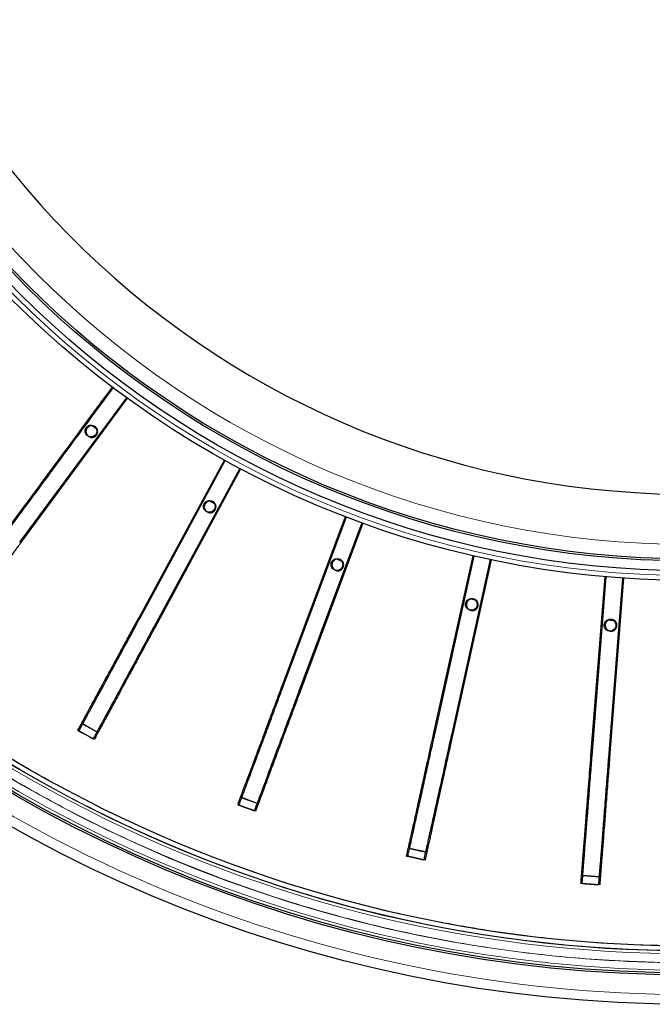
# Model space of a CAD drawing. Units: millimetres. Extents: x 207 to 2007, y 88 to 2868.
# Drawn here: x 1338 to 1431, y 1048 to 1192 of the extents above; entities that cross this region are included whole.
import ezdxf

# ---------------------------------------------------------------- set-up
doc = ezdxf.new("R2010")
doc.units = ezdxf.units.MM
doc.header["$LTSCALE"] = 10

msp = doc.modelspace()

# ---------------------------------------------------------------- linework, layer by layer
at = {"color": 7, "linetype": 'Continuous', "lineweight": 25}
for p, q in [((1353.99, 1136.65), (1338.35, 1115.51)), ((1354.11, 1136.56), (1338.49, 1115.41)), ((1349.56, 1132.1), (1348.97, 1132.54)), ((1355.77, 1104.41), (1368.32, 1127.52)), ((1355.92, 1104.33), (1368.44, 1127.45)), ((1370.58, 1126.29), (1358.03, 1103.18)), ((1370.7, 1126.23), (1358.18, 1103.1)), ((1376.83, 1094.62), (1386.03, 1119.25)), ((1376.98, 1094.56), (1386.17, 1119.2)), ((1388.44, 1118.35), (1379.23, 1093.72)), ((1388.58, 1118.3), (1379.39, 1093.66)), ((1399.04, 1087.85), (1404.73, 1113.52)), ((1399.2, 1087.81), (1404.87, 1113.49)), ((1385.45, 1112.75), (1384.74, 1113.01)), ((1407.24, 1112.97), (1401.55, 1087.3)), ((1407.38, 1112.94), (1401.71, 1087.26)), ((1421.98, 1084.24), (1424.04, 1110.46)), ((1422.14, 1084.23), (1424.18, 1110.44)), ((1426.6, 1110.25), (1424.54, 1084.04)), ((1426.74, 1110.24), (1424.71, 1084.03)), ((1405.02, 1107.02), (1404.36, 1107.16)), ((1349.67, 1087.79), (1347.58, 1088.93)), ((1349.28, 1086.67), (1347.02, 1087.9)), ((1373.1, 1077.31), (1370.87, 1078.15)), ((1372.87, 1076.15), (1370.46, 1077.05)), ((1397.76, 1070.2), (1395.43, 1070.71)), ((1397.69, 1069.01), (1395.18, 1069.57)), ((1423.17, 1066.58), (1420.79, 1066.77)), ((1423.26, 1065.4), (1420.7, 1065.6))]:
    msp.add_line(p, q, dxfattribs=at)
at = {"color": 7, "linetype": 'Continuous', "lineweight": 25, "flags": 128}
for points in [[(1366.81, 1121.18), (1366.45, 1121.38), (1366.22, 1121.5)], [(1425.28, 1104.05), (1424.83, 1104.08), (1424.53, 1104.11)]]:
    msp.add_lwpolyline(points, dxfattribs=at)
at = {"color": 7, "linetype": 'Continuous', "lineweight": 25}
for radius in [202.14, 197.86, 197.57, 140.14, 138.71, 137.29, 137]:
    msp.add_circle((1436.32, 1250.06), radius, dxfattribs=at)
at = {"color": 8, "linetype": 'Continuous', "lineweight": 18}
for radius in [197.14, 196.06, 139.43, 134.89]:
    msp.add_circle((1436.32, 1250.06), radius, dxfattribs=at)
at = {"color": 7, "linetype": 'Continuous', "lineweight": 25}
for radius, start, end in [(127.54, 90.6418, 269.3582), (193.57, 229.5999, 285.4583), (183.95, 241.1578, 241.9005), (185.12, 241.1021, 241.8979), (183.95, 249.1578, 249.9005), (185.12, 249.1021, 249.8979), (183.95, 257.1578, 257.9005), (185.12, 257.1021, 257.8979), (183.95, 265.1578, 265.9005), (185.12, 265.1021, 265.8979)]:
    msp.add_arc((1436.32, 1250.06), radius, start, end, dxfattribs=at)
at = {"color": 8, "linetype": 'Continuous', "lineweight": 18}
for radius, start, end in [(194.76, 228.4187, 286.6395), (194.34, 228.8289, 286.2294), (194.28, 228.8866, 286.1717)]:
    msp.add_arc((1436.32, 1250.06), radius, start, end, dxfattribs=at)
for points, knots in [([(1436.32, 1049.35), (1383.08, 1049.35), (1332.03, 1070.49), (1256.75, 1145.77), (1235.6, 1196.83), (1235.6, 1303.29), (1256.75, 1354.35), (1332.03, 1429.63), (1383.08, 1450.77), (1436.32, 1450.77)], [0, 0, 0, 0, 0.25, 0.25, 0.5, 0.5, 0.75, 0.75, 1, 1, 1, 1]), ([(1338.46, 1080.17), (1336.83, 1081.12), (1333.59, 1083.02), (1328.83, 1086.06), (1324.1, 1089.25), (1319.43, 1092.62), (1314.8, 1096.16), (1310.24, 1099.87), (1306.07, 1103.48), (1302.28, 1106.94), (1298.88, 1110.21), (1295.52, 1113.59), (1292.22, 1117.08), (1288.98, 1120.67), (1285.83, 1124.35), (1282.61, 1128.3), (1279.34, 1132.55), (1276.04, 1137.09), (1272.86, 1141.74), (1269.8, 1146.5), (1266.87, 1151.38), (1264.07, 1156.35), (1261.26, 1161.7), (1258.47, 1167.44), (1255.74, 1173.59), (1253.22, 1179.84), (1250.91, 1186.18), (1248.82, 1192.61), (1247.04, 1198.8), (1245.54, 1204.73), (1244.28, 1210.39), (1243.19, 1216.08), (1242.27, 1221.79), (1241.53, 1227.51), (1240.95, 1233.25), (1240.54, 1238.98), (1240.3, 1244.7), (1240.23, 1250.4), (1240.32, 1256.09), (1240.58, 1261.75), (1240.99, 1267.36), (1241.57, 1272.95), (1242.33, 1278.69), (1243.29, 1284.6), (1244.47, 1290.65), (1245.83, 1296.61), (1247.36, 1302.48), (1249.06, 1308.25), (1250.91, 1313.92), (1252.87, 1319.32), (1254.89, 1324.47), (1256.98, 1329.36), (1259.18, 1334.15), (1261.47, 1338.83), (1263.88, 1343.41), (1266.48, 1348.07), (1269.29, 1352.78), (1272.31, 1357.55), (1275.51, 1362.27), (1278.87, 1366.95), (1282.42, 1371.58), (1286.13, 1376.14), (1289.73, 1380.3), (1293.2, 1384.09), (1296.47, 1387.5), (1299.84, 1390.86), (1303.33, 1394.15), (1306.93, 1397.39), (1310.6, 1400.54), (1314.56, 1403.76), (1318.8, 1407.04), (1323.34, 1410.34), (1327.99, 1413.51), (1332.76, 1416.57), (1337.63, 1419.51), (1342.6, 1422.31), (1347.95, 1425.12), (1353.7, 1427.91), (1359.85, 1430.64), (1366.1, 1433.16), (1372.44, 1435.47), (1378.87, 1437.56), (1385.06, 1439.34), (1390.99, 1440.84), (1396.65, 1442.1), (1402.34, 1443.18), (1408.04, 1444.1), (1413.77, 1444.85), (1419.5, 1445.43), (1425.23, 1445.84), (1430.95, 1446.08), (1436.66, 1446.15), (1442.35, 1446.06), (1448, 1445.8), (1453.62, 1445.38), (1459.2, 1444.81), (1464.95, 1444.05), (1470.85, 1443.09), (1476.9, 1441.91), (1482.87, 1440.55), (1488.74, 1439.02), (1494.51, 1437.32), (1500.18, 1435.46), (1505.58, 1433.51), (1510.72, 1431.48), (1515.62, 1429.39), (1520.41, 1427.2), (1525.08, 1424.9), (1529.67, 1422.5), (1532.67, 1420.8), (1534.17, 1419.95)], [0, 0, 0, 0, 0.009166, 0.018328, 0.027494, 0.036931, 0.046402, 0.055875, 0.065563, 0.073226, 0.080889, 0.088556, 0.096413, 0.104271, 0.112128, 0.11999, 0.129109, 0.138222, 0.147338, 0.156531, 0.16579, 0.175047, 0.184311, 0.195231, 0.206146, 0.217068, 0.228047, 0.23902, 0.25, 0.259411, 0.268817, 0.278225, 0.287614, 0.296972, 0.306328, 0.31569, 0.324952, 0.33421, 0.343469, 0.352662, 0.361777, 0.370891, 0.38001, 0.390015, 0.400014, 0.410018, 0.419807, 0.429559, 0.439314, 0.448861, 0.457543, 0.466226, 0.474798, 0.483198, 0.491597, 0.5, 0.509166, 0.518328, 0.527494, 0.536931, 0.546402, 0.555875, 0.565563, 0.573226, 0.580889, 0.588556, 0.596413, 0.604271, 0.612128, 0.61999, 0.629109, 0.638222, 0.647338, 0.656531, 0.66579, 0.675047, 0.684311, 0.695231, 0.706146, 0.717068, 0.728047, 0.73902, 0.75, 0.759411, 0.768817, 0.778225, 0.787614, 0.796972, 0.806328, 0.81569, 0.824952, 0.83421, 0.843469, 0.852662, 0.861777, 0.870891, 0.88001, 0.890015, 0.900014, 0.910018, 0.919807, 0.929559, 0.939314, 0.948861, 0.957543, 0.966226, 0.974798, 0.983198, 0.991597, 1, 1, 1, 1]), ([(1534.17, 1419.95), (1535.8, 1419), (1539.04, 1417.1), (1543.8, 1414.06), (1548.53, 1410.87), (1553.21, 1407.5), (1557.83, 1403.96), (1562.39, 1400.25), (1566.56, 1396.64), (1570.35, 1393.18), (1573.76, 1389.91), (1577.11, 1386.53), (1580.41, 1383.04), (1583.65, 1379.45), (1586.8, 1375.77), (1590.02, 1371.82), (1593.29, 1367.57), (1596.59, 1363.03), (1599.77, 1358.38), (1602.83, 1353.62), (1605.76, 1348.75), (1608.56, 1343.78), (1611.37, 1338.42), (1614.16, 1332.68), (1616.89, 1326.53), (1619.41, 1320.28), (1621.72, 1313.94), (1623.81, 1307.51), (1625.59, 1301.32), (1627.1, 1295.39), (1628.35, 1289.73), (1629.44, 1284.04), (1630.36, 1278.33), (1631.11, 1272.61), (1631.68, 1266.87), (1632.09, 1261.14), (1632.33, 1255.42), (1632.41, 1249.72), (1632.31, 1244.03), (1632.06, 1238.38), (1631.64, 1232.76), (1631.06, 1227.17), (1630.31, 1221.43), (1629.34, 1215.52), (1628.16, 1209.48), (1626.8, 1203.51), (1625.27, 1197.64), (1623.58, 1191.87), (1621.72, 1186.2), (1619.76, 1180.8), (1617.74, 1175.66), (1615.65, 1170.76), (1613.45, 1165.97), (1611.16, 1161.29), (1608.75, 1156.71), (1606.15, 1152.05), (1603.35, 1147.34), (1600.32, 1142.57), (1597.13, 1137.85), (1593.76, 1133.17), (1590.22, 1128.54), (1586.5, 1123.98), (1582.9, 1119.82), (1579.43, 1116.03), (1576.17, 1112.62), (1572.79, 1109.27), (1569.3, 1105.97), (1565.7, 1102.73), (1562.03, 1099.58), (1558.07, 1096.36), (1553.83, 1093.08), (1549.29, 1089.78), (1544.64, 1086.61), (1539.88, 1083.55), (1535, 1080.61), (1530.03, 1077.81), (1524.68, 1075), (1518.93, 1072.21), (1512.79, 1069.48), (1506.54, 1066.96), (1500.19, 1064.65), (1493.76, 1062.56), (1487.57, 1060.78), (1481.64, 1059.28), (1475.98, 1058.02), (1470.3, 1056.94), (1464.59, 1056.02), (1458.87, 1055.27), (1453.13, 1054.69), (1447.4, 1054.28), (1441.68, 1054.04), (1435.97, 1053.97), (1430.29, 1054.06), (1424.63, 1054.32), (1419.02, 1054.74), (1413.43, 1055.31), (1407.68, 1056.07), (1401.78, 1057.03), (1395.73, 1058.21), (1389.77, 1059.57), (1383.9, 1061.1), (1378.12, 1062.8), (1372.46, 1064.66), (1367.05, 1066.61), (1361.91, 1068.64), (1357.01, 1070.73), (1352.22, 1072.92), (1347.55, 1075.22), (1342.96, 1077.62), (1339.96, 1079.32), (1338.46, 1080.17)], [0, 0, 0, 0, 0.009166, 0.018328, 0.027494, 0.036931, 0.046402, 0.055875, 0.065563, 0.073226, 0.080889, 0.088556, 0.096413, 0.104271, 0.112128, 0.11999, 0.129109, 0.138222, 0.147338, 0.156531, 0.16579, 0.175047, 0.184311, 0.195231, 0.206146, 0.217068, 0.228047, 0.23902, 0.25, 0.259411, 0.268817, 0.278225, 0.287614, 0.296972, 0.306328, 0.31569, 0.324952, 0.33421, 0.343469, 0.352662, 0.361777, 0.370891, 0.38001, 0.390015, 0.400014, 0.410018, 0.419807, 0.429559, 0.439314, 0.448861, 0.457543, 0.466226, 0.474798, 0.483198, 0.491597, 0.5, 0.509166, 0.518328, 0.527494, 0.536931, 0.546402, 0.555875, 0.565563, 0.573226, 0.580889, 0.588556, 0.596413, 0.604271, 0.612128, 0.61999, 0.629109, 0.638222, 0.647338, 0.656531, 0.66579, 0.675047, 0.684311, 0.695231, 0.706146, 0.717068, 0.728047, 0.73902, 0.75, 0.759411, 0.768817, 0.778225, 0.787614, 0.796972, 0.806328, 0.81569, 0.824952, 0.83421, 0.843469, 0.852662, 0.861777, 0.870891, 0.88001, 0.890015, 0.900014, 0.910018, 0.919807, 0.929559, 0.939314, 0.948861, 0.957543, 0.966226, 0.974798, 0.983198, 0.991597, 1, 1, 1, 1]), ([(1490.43, 1063.47), (1488.37, 1062.89), (1484.19, 1061.72), (1477.82, 1060.23), (1471.34, 1058.92), (1465.05, 1057.88), (1458.97, 1057.07), (1453.11, 1056.48), (1447.23, 1056.05), (1441.34, 1055.81), (1435.45, 1055.75), (1429.56, 1055.87), (1423.67, 1056.16), (1417.67, 1056.64), (1411.57, 1057.33), (1405.37, 1058.22), (1399.2, 1059.32), (1393.21, 1060.59), (1387.4, 1062.01), (1381.77, 1063.56), (1376.18, 1065.29), (1370.66, 1067.18), (1365.19, 1069.23), (1359.78, 1071.45), (1354.45, 1073.84), (1349.19, 1076.38), (1344, 1079.08), (1338.87, 1081.95), (1333.78, 1085), (1328.75, 1088.24), (1323.82, 1091.63), (1318.99, 1095.16), (1314.87, 1098.39), (1311.4, 1101.24), (1309.51, 1102.87), (1308.56, 1103.69)], [0, 0, 0, 0, 0.032994, 0.067024, 0.101055, 0.135065, 0.165398, 0.195745, 0.226093, 0.256426, 0.286759, 0.317106, 0.347453, 0.377787, 0.410019, 0.442268, 0.474517, 0.50675, 0.536812, 0.566895, 0.596985, 0.627068, 0.657131, 0.687193, 0.717276, 0.747366, 0.777449, 0.807511, 0.838281, 0.869073, 0.899872, 0.930663, 0.961433, 0.980717, 1, 1, 1, 1]), ([(1310.86, 1102.65), (1312.15, 1101.57), (1314.93, 1099.24), (1319.32, 1095.82), (1324.01, 1092.37), (1328.8, 1089.06), (1333.69, 1085.9), (1338.71, 1082.87), (1343.86, 1079.97), (1349.14, 1077.2), (1354.5, 1074.6), (1359.94, 1072.16), (1365.41, 1069.92), (1370.9, 1067.85), (1376.41, 1065.97), (1381.97, 1064.25), (1387.58, 1062.7), (1393.25, 1061.31), (1398.98, 1060.1), (1404.76, 1059.05), (1410.57, 1058.18), (1416.4, 1057.49), (1422.25, 1056.97), (1428.11, 1056.64), (1433.98, 1056.48), (1439.97, 1056.49), (1446.09, 1056.71), (1452.32, 1057.12), (1458.53, 1057.74), (1464.63, 1058.54), (1470.62, 1059.52), (1476.49, 1060.68), (1482.26, 1061.98), (1486.05, 1063), (1487.91, 1063.5)], [0, 0, 0, 0, 0.02678, 0.057611, 0.088462, 0.11932, 0.150172, 0.181002, 0.212558, 0.244136, 0.275721, 0.307299, 0.338855, 0.369685, 0.400537, 0.431395, 0.462246, 0.493077, 0.524185, 0.555307, 0.586429, 0.617537, 0.648645, 0.679767, 0.71089, 0.741998, 0.775053, 0.808126, 0.841199, 0.874255, 0.905944, 0.937649, 0.969353, 1, 1, 1, 1])]:
    msp.add_open_spline(points, degree=3, knots=knots, dxfattribs=at)
at = {"color": 7, "linetype": 'Continuous', "lineweight": 25}
for points, knots in [([(1325.17, 1102.02), (1325.23, 1102.1), (1325.36, 1102.27), (1325.58, 1102.57), (1325.84, 1102.93), (1326.16, 1103.35), (1326.53, 1103.86), (1326.99, 1104.48), (1327.53, 1105.2), (1328.13, 1106.01), (1328.78, 1106.9), (1329.49, 1107.86), (1330.25, 1108.89), (1331.06, 1109.97), (1331.9, 1111.11), (1332.77, 1112.28), (1333.66, 1113.49), (1334.58, 1114.73), (1335.51, 1115.99), (1341.29, 1123.8), (1346.76, 1131.2), (1351.93, 1138.18)], [0, 0, 0, 0, 0.028395, 0.056951, 0.085502, 0.113941, 0.142236, 0.170457, 0.199379, 0.228405, 0.257431, 0.286354, 0.315276, 0.344301, 0.373326, 0.402249, 0.43118, 0.46021, 0.489263, 0.518223, 1, 1, 1, 1]), ([(1325.32, 1101.9), (1325.38, 1101.99), (1325.51, 1102.16), (1325.72, 1102.45), (1325.98, 1102.79), (1326.29, 1103.21), (1326.68, 1103.74), (1327.15, 1104.38), (1327.69, 1105.11), (1328.29, 1105.92), (1328.95, 1106.81), (1329.66, 1107.78), (1330.42, 1108.81), (1331.22, 1109.89), (1332.06, 1111.03), (1332.92, 1112.2), (1333.82, 1113.41), (1334.73, 1114.64), (1336.47, 1117), (1339.03, 1120.47), (1342.4, 1125.04), (1345.78, 1129.61), (1348.99, 1133.96), (1351.08, 1136.79), (1352.04, 1138.09)], [0, 0, 0, 0, 0.028492, 0.057081, 0.08562, 0.114042, 0.142394, 0.17128, 0.20027, 0.22926, 0.258147, 0.287032, 0.316019, 0.345007, 0.373891, 0.402839, 0.4319, 0.460892, 0.489746, 0.594829, 0.699936, 0.805072, 0.910192, 1, 1, 1, 1]), ([(1349.22, 1131.04), (1349.3, 1131.09), (1349.46, 1131.21), (1349.6, 1131.46), (1349.67, 1131.75), (1349.63, 1132.04), (1349.49, 1132.3), (1349.28, 1132.5), (1349.01, 1132.62), (1348.72, 1132.65), (1348.44, 1132.58), (1348.19, 1132.41), (1348.02, 1132.18), (1347.93, 1131.9), (1347.94, 1131.61), (1348.04, 1131.33), (1348.23, 1131.11), (1348.48, 1130.96), (1348.77, 1130.91), (1349.03, 1130.94), (1349.17, 1131.01), (1349.22, 1131.04)], [0, 0, 0, 0, 0.053689, 0.107378, 0.161066, 0.214755, 0.268444, 0.322133, 0.375821, 0.42951, 0.483199, 0.536888, 0.590576, 0.644264, 0.697953, 0.751642, 0.805331, 0.85902, 0.912708, 0.966397, 1, 1, 1, 1]), ([(1348.48, 1130.95), (1348.41, 1131), (1348.25, 1131.12), (1348.1, 1131.37), (1348.04, 1131.66), (1348.08, 1131.95), (1348.21, 1132.21), (1348.42, 1132.41), (1348.69, 1132.53), (1348.98, 1132.56), (1349.27, 1132.49), (1349.51, 1132.33), (1349.69, 1132.09), (1349.78, 1131.81), (1349.77, 1131.52), (1349.66, 1131.25), (1349.47, 1131.02), (1349.22, 1130.87), (1348.93, 1130.82), (1348.68, 1130.85), (1348.54, 1130.92), (1348.48, 1130.95)], [0, 0, 0, 0, 0.053689, 0.107379, 0.161066, 0.214755, 0.268445, 0.322133, 0.375822, 0.429511, 0.4832, 0.536888, 0.590577, 0.644265, 0.697954, 0.751644, 0.805332, 0.85902, 0.912709, 0.966397, 1, 1, 1, 1]), ([(1366.53, 1120.01), (1366.61, 1120.06), (1366.77, 1120.18), (1366.92, 1120.43), (1366.98, 1120.72), (1366.94, 1121.01), (1366.81, 1121.27), (1366.59, 1121.47), (1366.33, 1121.59), (1366.03, 1121.62), (1365.75, 1121.55), (1365.51, 1121.38), (1365.33, 1121.15), (1365.24, 1120.87), (1365.25, 1120.58), (1365.35, 1120.3), (1365.54, 1120.08), (1365.8, 1119.93), (1366.08, 1119.88), (1366.34, 1119.91), (1366.48, 1119.98), (1366.53, 1120.01)], [0, 0, 0, 0, 0.053689, 0.107377, 0.161067, 0.214756, 0.268444, 0.322132, 0.375821, 0.42951, 0.483198, 0.536886, 0.590576, 0.644265, 0.697953, 0.751642, 0.805332, 0.85902, 0.912709, 0.966397, 1, 1, 1, 1]), ([(1365.81, 1119.93), (1365.73, 1119.99), (1365.57, 1120.1), (1365.42, 1120.36), (1365.36, 1120.65), (1365.4, 1120.94), (1365.54, 1121.2), (1365.75, 1121.4), (1366.01, 1121.52), (1366.31, 1121.55), (1366.59, 1121.48), (1366.84, 1121.31), (1367.01, 1121.08), (1367.1, 1120.8), (1367.09, 1120.51), (1366.99, 1120.23), (1366.8, 1120.01), (1366.55, 1119.86), (1366.26, 1119.8), (1366, 1119.84), (1365.86, 1119.91), (1365.81, 1119.93)], [0, 0, 0, 0, 0.05369, 0.107378, 0.161067, 0.214755, 0.268444, 0.322132, 0.375821, 0.42951, 0.483198, 0.536887, 0.590576, 0.644266, 0.697955, 0.751642, 0.805332, 0.85902, 0.912709, 0.966397, 1, 1, 1, 1]), ([(1338.49, 1115.41), (1338.18, 1114.99), (1337.56, 1114.15), (1336.63, 1112.9), (1335.72, 1111.66), (1334.83, 1110.46), (1333.97, 1109.29), (1333.14, 1108.16), (1332.34, 1107.08), (1331.59, 1106.06), (1330.89, 1105.11), (1330.24, 1104.24), (1329.65, 1103.44), (1329.12, 1102.72), (1328.67, 1102.11), (1328.28, 1101.59), (1327.97, 1101.16), (1327.66, 1100.74), (1327.49, 1100.52), (1327.39, 1100.38)], [0, 0, 0, 0, 0.056312, 0.112824, 0.169337, 0.225649, 0.28196, 0.338473, 0.394986, 0.451297, 0.507608, 0.564121, 0.620634, 0.676946, 0.733212, 0.789672, 0.846188, 0.90253, 1, 1, 1, 1]), ([(1385.21, 1111.49), (1385.29, 1111.55), (1385.45, 1111.66), (1385.6, 1111.92), (1385.66, 1112.2), (1385.62, 1112.5), (1385.49, 1112.76), (1385.27, 1112.96), (1385.01, 1113.08), (1384.71, 1113.11), (1384.43, 1113.03), (1384.19, 1112.87), (1384.01, 1112.64), (1383.92, 1112.36), (1383.93, 1112.06), (1384.03, 1111.79), (1384.22, 1111.57), (1384.48, 1111.42), (1384.76, 1111.36), (1385.02, 1111.4), (1385.16, 1111.47), (1385.21, 1111.49)], [0, 0, 0, 0, 0.053689, 0.107377, 0.161065, 0.214754, 0.268443, 0.322132, 0.37582, 0.429509, 0.483198, 0.536887, 0.590575, 0.644264, 0.697953, 0.751642, 0.80533, 0.85902, 0.912708, 0.966397, 1, 1, 1, 1]), ([(1384.5, 1111.44), (1384.42, 1111.5), (1384.26, 1111.61), (1384.11, 1111.87), (1384.05, 1112.15), (1384.09, 1112.44), (1384.22, 1112.7), (1384.44, 1112.91), (1384.7, 1113.03), (1385, 1113.05), (1385.28, 1112.98), (1385.52, 1112.82), (1385.7, 1112.59), (1385.79, 1112.31), (1385.78, 1112.01), (1385.68, 1111.74), (1385.49, 1111.52), (1385.24, 1111.37), (1384.95, 1111.31), (1384.69, 1111.34), (1384.55, 1111.41), (1384.5, 1111.44)], [0, 0, 0, 0, 0.053689, 0.107378, 0.161067, 0.214754, 0.268443, 0.322132, 0.375821, 0.429509, 0.483198, 0.536886, 0.590575, 0.644265, 0.697954, 0.751641, 0.805331, 0.859019, 0.912709, 0.966397, 1, 1, 1, 1]), ([(1404.9, 1105.66), (1404.98, 1105.72), (1405.13, 1105.83), (1405.28, 1106.09), (1405.34, 1106.37), (1405.3, 1106.67), (1405.17, 1106.93), (1404.96, 1107.13), (1404.69, 1107.25), (1404.4, 1107.28), (1404.11, 1107.2), (1403.87, 1107.04), (1403.69, 1106.81), (1403.6, 1106.53), (1403.61, 1106.23), (1403.72, 1105.96), (1403.91, 1105.74), (1404.16, 1105.59), (1404.45, 1105.53), (1404.7, 1105.57), (1404.84, 1105.64), (1404.9, 1105.66)], [0, 0, 0, 0, 0.053688, 0.107376, 0.161066, 0.214755, 0.268444, 0.322131, 0.375821, 0.42951, 0.483198, 0.536887, 0.590577, 0.644266, 0.697954, 0.751641, 0.80533, 0.859019, 0.912708, 0.966397, 1, 1, 1, 1]), ([(1404.19, 1105.63), (1404.11, 1105.69), (1403.95, 1105.8), (1403.8, 1106.06), (1403.74, 1106.34), (1403.78, 1106.63), (1403.91, 1106.89), (1404.12, 1107.1), (1404.39, 1107.22), (1404.68, 1107.24), (1404.97, 1107.17), (1405.21, 1107.01), (1405.39, 1106.78), (1405.48, 1106.5), (1405.47, 1106.2), (1405.37, 1105.93), (1405.18, 1105.7), (1404.92, 1105.56), (1404.64, 1105.5), (1404.38, 1105.53), (1404.24, 1105.6), (1404.19, 1105.63)], [0, 0, 0, 0, 0.053688, 0.107376, 0.161065, 0.214755, 0.268443, 0.322132, 0.37582, 0.429509, 0.483197, 0.536886, 0.590575, 0.644265, 0.697952, 0.751641, 0.80533, 0.859019, 0.912708, 0.966396, 1, 1, 1, 1]), ([(1346.86, 1087.99), (1346.91, 1088.08), (1347.01, 1088.27), (1347.19, 1088.6), (1347.4, 1088.98), (1347.65, 1089.45), (1347.95, 1090), (1348.31, 1090.68), (1348.74, 1091.47), (1349.23, 1092.36), (1349.75, 1093.33), (1350.32, 1094.38), (1350.93, 1095.5), (1351.58, 1096.69), (1352.25, 1097.93), (1353.01, 1099.33), (1353.87, 1100.91), (1354.82, 1102.65), (1355.45, 1103.82), (1355.77, 1104.41)], [0, 0, 0, 0, 0.055302, 0.110917, 0.166524, 0.221911, 0.277019, 0.331981, 0.388311, 0.444842, 0.501373, 0.557702, 0.614031, 0.670561, 0.727091, 0.783421, 0.855542, 0.927877, 1, 1, 1, 1]), ([(1347.02, 1087.9), (1347.07, 1087.99), (1347.17, 1088.17), (1347.34, 1088.49), (1347.55, 1088.87), (1347.8, 1089.33), (1348.11, 1089.91), (1348.49, 1090.61), (1348.92, 1091.4), (1349.4, 1092.29), (1349.93, 1093.26), (1350.5, 1094.32), (1351.11, 1095.44), (1351.75, 1096.63), (1352.42, 1097.87), (1353.12, 1099.15), (1353.83, 1100.47), (1354.56, 1101.82), (1355.26, 1103.12), (1355.71, 1103.95), (1355.92, 1104.33)], [0, 0, 0, 0, 0.055475, 0.111139, 0.166706, 0.222045, 0.277247, 0.33349, 0.389934, 0.44638, 0.502624, 0.558863, 0.615303, 0.671743, 0.727982, 0.784345, 0.840928, 0.897377, 0.953556, 1, 1, 1, 1]), ([(1425.2, 1102.63), (1425.28, 1102.69), (1425.44, 1102.8), (1425.58, 1103.05), (1425.64, 1103.34), (1425.61, 1103.63), (1425.47, 1103.89), (1425.26, 1104.1), (1424.99, 1104.22), (1424.7, 1104.24), (1424.42, 1104.17), (1424.17, 1104.01), (1424, 1103.77), (1423.91, 1103.49), (1423.91, 1103.2), (1424.02, 1102.93), (1424.21, 1102.7), (1424.46, 1102.55), (1424.75, 1102.5), (1425.01, 1102.53), (1425.15, 1102.6), (1425.2, 1102.63)], [0, 0, 0, 0, 0.053688, 0.107376, 0.161066, 0.214755, 0.268443, 0.322131, 0.375821, 0.429509, 0.483198, 0.536887, 0.590576, 0.644265, 0.697954, 0.751643, 0.80533, 0.859019, 0.912708, 0.966397, 1, 1, 1, 1]), ([(1424.49, 1102.62), (1424.41, 1102.67), (1424.26, 1102.79), (1424.11, 1103.04), (1424.05, 1103.33), (1424.09, 1103.62), (1424.22, 1103.88), (1424.43, 1104.08), (1424.7, 1104.2), (1424.99, 1104.23), (1425.27, 1104.16), (1425.52, 1104), (1425.7, 1103.76), (1425.79, 1103.48), (1425.78, 1103.19), (1425.67, 1102.92), (1425.48, 1102.69), (1425.23, 1102.54), (1424.94, 1102.49), (1424.69, 1102.52), (1424.55, 1102.59), (1424.49, 1102.62)], [0, 0, 0, 0, 0.05369, 0.107378, 0.161067, 0.214754, 0.268444, 0.322132, 0.375821, 0.42951, 0.483198, 0.536887, 0.590576, 0.644265, 0.697955, 0.751642, 0.805331, 0.85902, 0.912709, 0.966397, 1, 1, 1, 1]), ([(1358.03, 1103.18), (1357.8, 1102.77), (1357.35, 1101.93), (1356.68, 1100.69), (1355.97, 1099.38), (1355.23, 1098.03), (1354.48, 1096.64), (1353.75, 1095.3), (1353.06, 1094.02), (1352.41, 1092.83), (1351.81, 1091.72), (1351.25, 1090.7), (1350.77, 1089.81), (1350.36, 1089.05), (1350.01, 1088.42), (1349.72, 1087.88), (1349.48, 1087.43), (1349.29, 1087.08), (1349.17, 1086.87), (1349.12, 1086.76)], [0, 0, 0, 0, 0.05129, 0.102633, 0.153852, 0.214745, 0.275862, 0.336932, 0.397759, 0.458806, 0.52011, 0.581413, 0.64246, 0.698778, 0.755301, 0.811833, 0.868165, 0.934067, 1, 1, 1, 1]), ([(1358.18, 1103.1), (1357.93, 1102.65), (1357.44, 1101.73), (1356.69, 1100.36), (1355.96, 1099.01), (1355.25, 1097.69), (1354.56, 1096.41), (1353.89, 1095.18), (1353.25, 1094), (1352.65, 1092.89), (1352.09, 1091.85), (1351.57, 1090.89), (1351.09, 1090.02), (1350.67, 1089.24), (1350.31, 1088.56), (1350, 1088), (1349.74, 1087.53), (1349.5, 1087.08), (1349.37, 1086.83), (1349.28, 1086.67)], [0, 0, 0, 0, 0.056311, 0.112824, 0.169337, 0.225648, 0.28196, 0.338473, 0.394985, 0.451297, 0.507609, 0.564121, 0.620634, 0.676946, 0.733212, 0.789672, 0.846188, 0.90253, 1, 1, 1, 1]), ([(1370.28, 1077.12), (1370.32, 1077.21), (1370.39, 1077.41), (1370.52, 1077.76), (1370.68, 1078.18), (1370.86, 1078.67), (1371.08, 1079.26), (1371.35, 1079.98), (1371.67, 1080.82), (1372.02, 1081.77), (1372.41, 1082.81), (1372.83, 1083.92), (1373.27, 1085.12), (1373.75, 1086.39), (1374.24, 1087.71), (1374.8, 1089.21), (1375.43, 1090.89), (1376.12, 1092.74), (1376.59, 1093.99), (1376.83, 1094.62)], [0, 0, 0, 0, 0.055302, 0.110917, 0.166524, 0.221911, 0.277019, 0.331982, 0.388311, 0.444842, 0.501373, 0.557703, 0.614031, 0.67056, 0.727091, 0.783421, 0.855542, 0.927877, 1, 1, 1, 1]), ([(1370.46, 1077.05), (1370.49, 1077.15), (1370.57, 1077.34), (1370.69, 1077.68), (1370.84, 1078.08), (1371.03, 1078.58), (1371.26, 1079.19), (1371.53, 1079.93), (1371.85, 1080.78), (1372.2, 1081.73), (1372.59, 1082.77), (1373.01, 1083.89), (1373.45, 1085.09), (1373.93, 1086.35), (1374.42, 1087.68), (1374.93, 1089.04), (1375.45, 1090.45), (1375.99, 1091.89), (1376.5, 1093.26), (1376.83, 1094.16), (1376.98, 1094.56)], [0, 0, 0, 0, 0.055475, 0.111139, 0.166706, 0.222045, 0.277247, 0.33349, 0.389934, 0.44638, 0.502624, 0.558863, 0.615303, 0.671743, 0.727982, 0.784345, 0.840928, 0.897377, 0.953556, 1, 1, 1, 1]), ([(1379.23, 1093.72), (1379.07, 1093.27), (1378.74, 1092.38), (1378.24, 1091.06), (1377.72, 1089.66), (1377.18, 1088.22), (1376.63, 1086.74), (1376.09, 1085.31), (1375.58, 1083.96), (1375.11, 1082.68), (1374.67, 1081.5), (1374.26, 1080.41), (1373.91, 1079.47), (1373.6, 1078.66), (1373.35, 1077.98), (1373.14, 1077.41), (1372.96, 1076.93), (1372.82, 1076.56), (1372.73, 1076.33), (1372.69, 1076.22)], [0, 0, 0, 0, 0.05129, 0.102633, 0.153852, 0.214745, 0.275863, 0.336932, 0.397759, 0.458806, 0.52011, 0.581413, 0.64246, 0.698778, 0.755301, 0.811833, 0.868165, 0.934067, 1, 1, 1, 1]), ([(1379.39, 1093.66), (1379.21, 1093.17), (1378.85, 1092.19), (1378.3, 1090.74), (1377.77, 1089.3), (1377.24, 1087.89), (1376.74, 1086.53), (1376.25, 1085.22), (1375.78, 1083.96), (1375.34, 1082.78), (1374.92, 1081.67), (1374.54, 1080.65), (1374.2, 1079.72), (1373.89, 1078.88), (1373.62, 1078.17), (1373.39, 1077.56), (1373.21, 1077.06), (1373.03, 1076.58), (1372.93, 1076.32), (1372.87, 1076.15)], [0, 0, 0, 0, 0.056312, 0.112824, 0.169337, 0.225649, 0.28196, 0.338473, 0.394985, 0.451297, 0.507609, 0.564121, 0.620634, 0.676946, 0.733212, 0.789672, 0.846188, 0.90253, 1, 1, 1, 1]), ([(1394.99, 1069.61), (1395.02, 1069.71), (1395.06, 1069.92), (1395.14, 1070.28), (1395.24, 1070.71), (1395.35, 1071.23), (1395.49, 1071.85), (1395.66, 1072.6), (1395.85, 1073.47), (1396.07, 1074.46), (1396.31, 1075.54), (1396.57, 1076.71), (1396.84, 1077.95), (1397.14, 1079.27), (1397.44, 1080.65), (1397.79, 1082.21), (1398.18, 1083.96), (1398.6, 1085.9), (1398.89, 1087.2), (1399.04, 1087.85)], [0, 0, 0, 0, 0.055302, 0.110917, 0.166524, 0.221911, 0.277018, 0.331981, 0.388311, 0.444842, 0.501373, 0.557702, 0.614031, 0.67056, 0.727091, 0.783421, 0.855542, 0.927877, 1, 1, 1, 1]), ([(1395.18, 1069.57), (1395.2, 1069.67), (1395.24, 1069.87), (1395.32, 1070.23), (1395.42, 1070.64), (1395.53, 1071.16), (1395.67, 1071.8), (1395.84, 1072.57), (1396.04, 1073.46), (1396.25, 1074.45), (1396.49, 1075.53), (1396.75, 1076.7), (1397.03, 1077.94), (1397.32, 1079.26), (1397.62, 1080.64), (1397.94, 1082.07), (1398.26, 1083.53), (1398.59, 1085.03), (1398.91, 1086.47), (1399.11, 1087.39), (1399.2, 1087.81)], [0, 0, 0, 0, 0.055475, 0.111139, 0.166706, 0.222045, 0.277247, 0.33349, 0.389934, 0.44638, 0.502624, 0.558863, 0.615303, 0.671743, 0.727982, 0.784345, 0.840928, 0.897377, 0.953556, 1, 1, 1, 1]), ([(1401.55, 1087.3), (1401.45, 1086.83), (1401.24, 1085.9), (1400.93, 1084.52), (1400.61, 1083.07), (1400.28, 1081.57), (1399.94, 1080.02), (1399.61, 1078.54), (1399.29, 1077.12), (1399, 1075.79), (1398.72, 1074.56), (1398.47, 1073.43), (1398.26, 1072.44), (1398.07, 1071.6), (1397.91, 1070.89), (1397.78, 1070.3), (1397.67, 1069.8), (1397.58, 1069.41), (1397.53, 1069.17), (1397.5, 1069.05)], [0, 0, 0, 0, 0.05129, 0.102633, 0.153852, 0.214745, 0.275863, 0.336932, 0.39776, 0.458806, 0.52011, 0.581414, 0.64246, 0.698778, 0.755301, 0.811833, 0.868165, 0.934067, 1, 1, 1, 1]), ([(1401.71, 1087.26), (1401.6, 1086.75), (1401.38, 1085.73), (1401.04, 1084.21), (1400.71, 1082.71), (1400.39, 1081.25), (1400.07, 1079.83), (1399.77, 1078.46), (1399.48, 1077.15), (1399.21, 1075.92), (1398.96, 1074.76), (1398.72, 1073.7), (1398.51, 1072.73), (1398.32, 1071.86), (1398.15, 1071.11), (1398.01, 1070.48), (1397.9, 1069.96), (1397.79, 1069.46), (1397.73, 1069.19), (1397.69, 1069.01)], [0, 0, 0, 0, 0.056312, 0.112824, 0.169337, 0.225648, 0.28196, 0.338473, 0.394985, 0.451297, 0.507608, 0.564121, 0.620634, 0.676946, 0.733212, 0.789672, 0.846188, 0.90253, 1, 1, 1, 1]), ([(1420.51, 1065.61), (1420.52, 1065.72), (1420.53, 1065.93), (1420.56, 1066.3), (1420.6, 1066.74), (1420.64, 1067.27), (1420.69, 1067.9), (1420.75, 1068.66), (1420.82, 1069.56), (1420.9, 1070.57), (1420.99, 1071.67), (1421.08, 1072.86), (1421.18, 1074.13), (1421.29, 1075.48), (1421.4, 1076.89), (1421.52, 1078.48), (1421.66, 1080.27), (1421.82, 1082.24), (1421.92, 1083.58), (1421.98, 1084.24)], [0, 0, 0, 0, 0.055302, 0.110917, 0.166524, 0.221911, 0.277018, 0.331982, 0.388311, 0.444842, 0.501373, 0.557702, 0.614031, 0.67056, 0.727091, 0.783421, 0.855542, 0.927877, 1, 1, 1, 1]), ([(1420.7, 1065.6), (1420.71, 1065.7), (1420.72, 1065.91), (1420.75, 1066.27), (1420.78, 1066.7), (1420.82, 1067.22), (1420.87, 1067.88), (1420.94, 1068.67), (1421.01, 1069.57), (1421.08, 1070.58), (1421.17, 1071.68), (1421.26, 1072.88), (1421.36, 1074.15), (1421.47, 1075.5), (1421.58, 1076.9), (1421.69, 1078.36), (1421.8, 1079.86), (1421.92, 1081.39), (1422.04, 1082.85), (1422.11, 1083.8), (1422.14, 1084.23)], [0, 0, 0, 0, 0.055475, 0.111139, 0.166706, 0.222045, 0.277247, 0.33349, 0.389934, 0.44638, 0.502624, 0.558863, 0.615303, 0.671743, 0.727982, 0.784345, 0.840928, 0.897377, 0.953556, 1, 1, 1, 1]), ([(1424.54, 1084.04), (1424.5, 1083.57), (1424.43, 1082.62), (1424.32, 1081.21), (1424.2, 1079.73), (1424.08, 1078.19), (1423.96, 1076.62), (1423.84, 1075.1), (1423.72, 1073.65), (1423.62, 1072.3), (1423.52, 1071.03), (1423.43, 1069.88), (1423.35, 1068.87), (1423.28, 1068.01), (1423.22, 1067.29), (1423.17, 1066.68), (1423.13, 1066.18), (1423.1, 1065.78), (1423.08, 1065.53), (1423.07, 1065.41)], [0, 0, 0, 0, 0.05129, 0.102633, 0.153852, 0.214745, 0.275863, 0.336932, 0.397759, 0.458806, 0.52011, 0.581414, 0.64246, 0.698778, 0.755301, 0.811833, 0.868165, 0.934067, 1, 1, 1, 1]), ([(1424.71, 1084.03), (1424.67, 1083.51), (1424.59, 1082.47), (1424.47, 1080.92), (1424.35, 1079.39), (1424.23, 1077.89), (1424.12, 1076.44), (1424.01, 1075.04), (1423.91, 1073.71), (1423.81, 1072.45), (1423.72, 1071.27), (1423.63, 1070.18), (1423.56, 1069.19), (1423.49, 1068.31), (1423.43, 1067.54), (1423.38, 1066.9), (1423.34, 1066.37), (1423.3, 1065.86), (1423.27, 1065.58), (1423.26, 1065.4)], [0, 0, 0, 0, 0.056312, 0.112824, 0.169337, 0.225649, 0.28196, 0.338473, 0.394986, 0.451297, 0.507608, 0.564121, 0.620634, 0.676946, 0.733212, 0.789672, 0.846188, 0.90253, 1, 1, 1, 1])]:
    msp.add_open_spline(points, degree=3, knots=knots, dxfattribs=at)

doc.saveas('drawing.dxf')
